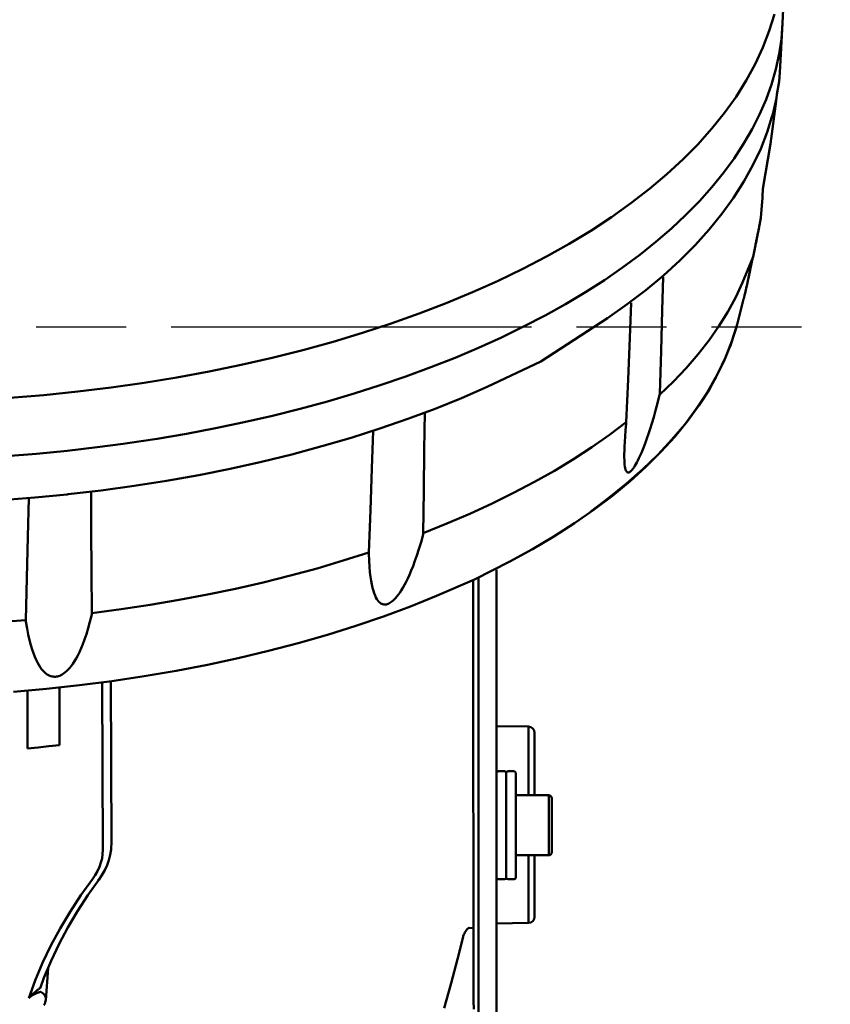
# Model space of a CAD drawing. Units: millimetres. Extents: x 860 to 2554, y 337 to 1588.
# Drawn here: x 1144 to 1279, y 1080 to 1244 of the extents above; entities that cross this region are included whole.
import ezdxf

# ---------------------------------------------------------------- set-up
doc = ezdxf.new("R2010")
doc.units = ezdxf.units.MM
doc.header["$LTSCALE"] = 5
doc.linetypes.add('AM_ISO09W050', pattern=[22.5, 12, -1.5, 3, -1.5, 3, -1.5])
for name, color, linetype, lineweight in [('AM_0 ( Kontur 0.5 )', 7, 'CONTINUOUS', 50), ('AM_11 ( Phanton)', 3, 'AM_ISO09W050', 25), ('AM_5 ( Bemassung)', 3, 'CONTINUOUS', 25)]:
    doc.layers.add(name, color=color, linetype=linetype, lineweight=lineweight)
doc.styles.get("Standard").update_dxf_attribs({"font": 'ARIALUNI.TTF'})
doc.dimstyles.new('BENUTZERDEFINIERTE NORM$0', dxfattribs={"dimtxt": 3.5, "dimasz": 2.5, "dimexe": 1, "dimexo": 0, "dimgap": 1.5, "dimtad": 1, "dimdsep": 46, "dimtxsty": 'Standard', "dimcen": 0, "dimclrd": 256, "dimclre": 256, "dimclrt": 6, "dimadec": 0, "dimazin": 2, "dimtp": 0.1, "dimtm": 0.1, "dimtfac": 0.71, "dimtmove": 0, "dimatfit": 3, "dimfxl": 1, "dimlwd": -1, "dimlwe": -1, "dimarcsym": 0})

# ---------------------------------------------------------------- blocks, each defined once
blk = doc.blocks.new('*D13')
at = {"layer": 'AM_5 ( Bemassung)', "transparency": 16777216}
for p, q in [((1566.85, 1192.82), (1618.64, 1192.82)), ((1608.64, 1167.82), (1608.64, 917.82)), ((1222.17, 892.82), (1618.64, 892.82))]:
    blk.add_line(p, q, dxfattribs=at)
for points in [[(1604.47, 1167.82), (1612.8, 1167.82), (1608.64, 1192.82)], [(1604.47, 917.82), (1612.8, 917.82), (1608.64, 892.82)]]:
    blk.add_solid(points, dxfattribs=at)
at = {"layer": 'AM_5 ( Bemassung)', "color": 6, "transparency": 16777216, "insert": (1575.75, 1042.82), "char_height": 35, "attachment_point": 5, "rotation": 90}
blk.add_mtext('200-300', dxfattribs=at)

msp = doc.modelspace()

# ---------------------------------------------------------------- linework, layer by layer
at = {"layer": 'AM_0 ( Kontur 0.5 )'}
for p, q in [((1271.57, 1252.612), (1271.204, 1243.486)), ((1269.836, 1244.947), (1268.987, 1242.155)), ((1271.202, 1243.486), (1270.745, 1235.233)), ((1271.204, 1243.486), (1271.005, 1240.869)), ((1271.208, 1243.608), (1271.202, 1243.486)), ((1268.987, 1242.155), (1267.923, 1239.382)), ((1267.923, 1239.382), (1266.645, 1236.63)), ((1271.005, 1240.869), (1270.632, 1238.328)), ((1270.632, 1238.328), (1270.081, 1235.793)), ((1266.645, 1236.63), (1265.156, 1233.904)), ((1270.081, 1235.793), (1269.354, 1233.27)), ((1270.607, 1233.765), (1270.745, 1235.233)), ((1270.745, 1235.233), (1270.745, 1235.233)), ((1265.156, 1233.904), (1263.457, 1231.208)), ((1269.354, 1233.27), (1268.452, 1230.76)), ((1270.27, 1231.568), (1270.511, 1233.142)), ((1270.511, 1233.142), (1270.607, 1233.765)), ((1263.457, 1231.208), (1261.551, 1228.546)), ((1270.174, 1230.944), (1270.27, 1231.568)), ((1268.452, 1230.76), (1267.376, 1228.267)), ((1269.205, 1223.381), (1270.147, 1230.488)), ((1269.613, 1228.524), (1270.061, 1230.455)), ((1270.061, 1230.455), (1270.174, 1230.944)), ((1261.551, 1228.546), (1259.44, 1225.921)), ((1267.376, 1228.267), (1266.126, 1225.794)), ((1269.437, 1227.856), (1269.523, 1228.132)), ((1269.523, 1228.132), (1269.613, 1228.524)), ((1268.653, 1225.335), (1269.437, 1227.856)), ((1259.44, 1225.921), (1258.193, 1224.527)), ((1266.126, 1225.794), (1264.704, 1223.343)), ((1267.568, 1222.557), (1268.653, 1225.335)), ((1257.128, 1223.337), (1254.619, 1220.798)), ((1258.193, 1224.527), (1257.128, 1223.337)), ((1264.704, 1223.343), (1263.112, 1220.918)), ((1267.921, 1215.877), (1269.205, 1223.381)), ((1266.268, 1219.8), (1267.568, 1222.557)), ((1254.619, 1220.798), (1251.914, 1218.308)), ((1263.112, 1220.918), (1261.352, 1218.52)), ((1264.754, 1217.07), (1266.268, 1219.8)), ((1251.914, 1218.308), (1249.019, 1215.871)), ((1261.352, 1218.52), (1259.426, 1216.154)), ((1263.03, 1214.37), (1264.754, 1217.07)), ((1249.019, 1215.871), (1245.938, 1213.489)), ((1259.426, 1216.154), (1257.337, 1213.821)), ((1267.921, 1215.877), (1267.787, 1213.36)), ((1245.938, 1213.489), (1242.675, 1211.166)), ((1257.337, 1213.821), (1255.085, 1211.526)), ((1261.098, 1211.705), (1263.03, 1214.37)), ((1267.837, 1214.295), (1267.77, 1213.104)), ((1255.085, 1211.526), (1252.675, 1209.269)), ((1258.96, 1209.078), (1261.098, 1211.705)), ((1267.77, 1213.104), (1267.589, 1211.044)), ((1242.675, 1211.166), (1239.235, 1208.906)), ((1267.356, 1209.844), (1267.589, 1211.044)), ((1239.235, 1208.906), (1235.623, 1206.711)), ((1252.675, 1209.269), (1250.109, 1207.054)), ((1256.62, 1206.492), (1258.96, 1209.078)), ((1266.968, 1207.898), (1267.229, 1209.203)), ((1267.011, 1208.108), (1267.049, 1208.295)), ((1267.049, 1208.295), (1267.087, 1208.483)), ((1267.087, 1208.483), (1267.125, 1208.672)), ((1267.125, 1208.672), (1267.163, 1208.863)), ((1267.163, 1208.863), (1267.201, 1209.056)), ((1267.201, 1209.056), (1267.239, 1209.25)), ((1267.239, 1209.25), (1267.278, 1209.446)), ((1267.278, 1209.446), (1267.317, 1209.644)), ((1267.317, 1209.644), (1267.356, 1209.844)), ((1235.623, 1206.711), (1231.844, 1204.586)), ((1250.109, 1207.054), (1247.39, 1204.884)), ((1266.679, 1206.493), (1266.716, 1206.667)), ((1266.716, 1206.667), (1266.752, 1206.843)), ((1266.724, 1206.71), (1266.968, 1207.898)), ((1266.752, 1206.843), (1266.789, 1207.02)), ((1266.789, 1207.02), (1266.826, 1207.198)), ((1266.826, 1207.198), (1266.863, 1207.377)), ((1266.863, 1207.377), (1266.9, 1207.558)), ((1266.9, 1207.558), (1266.937, 1207.74)), ((1266.937, 1207.74), (1266.974, 1207.923)), ((1266.974, 1207.923), (1267.011, 1208.108)), ((1254.08, 1203.953), (1256.62, 1206.492)), ((1266.278, 1204.574), (1266.679, 1206.493)), ((1231.844, 1204.586), (1227.903, 1202.532)), ((1247.39, 1204.884), (1244.522, 1202.761)), ((1251.346, 1201.463), (1254.08, 1203.953)), ((1266.278, 1204.574), (1264.551, 1200.255)), ((1265.576, 1201.324), (1266.242, 1204.483)), ((1227.903, 1202.532), (1223.806, 1200.554)), ((1244.522, 1202.761), (1241.507, 1200.687)), ((1265.73, 1202.069), (1265.563, 1201.267)), ((1265.641, 1201.633), (1265.674, 1201.791)), ((1265.674, 1201.791), (1265.708, 1201.952)), ((1265.708, 1201.952), (1265.741, 1202.115)), ((1265.741, 1202.115), (1265.775, 1202.281)), ((1265.775, 1202.281), (1265.81, 1202.449)), ((1223.806, 1200.554), (1221.304, 1199.434)), ((1241.507, 1200.687), (1238.349, 1198.665)), ((1248.42, 1199.026), (1251.346, 1201.463)), ((1251.146, 1195.699), (1251.303, 1201.177)), ((1264.551, 1200.255), (1263.401, 1197.825)), ((1265.275, 1199.927), (1265.303, 1200.055)), ((1265.413, 1200.562), (1265.278, 1199.946)), ((1265.303, 1200.055), (1265.332, 1200.186)), ((1265.332, 1200.186), (1265.361, 1200.319)), ((1265.361, 1200.319), (1265.39, 1200.455)), ((1265.39, 1200.455), (1265.421, 1200.594)), ((1265.563, 1201.267), (1265.413, 1200.562)), ((1265.421, 1200.594), (1265.451, 1200.735)), ((1265.451, 1200.735), (1265.482, 1200.878)), ((1265.482, 1200.878), (1265.513, 1201.024)), ((1265.513, 1201.024), (1265.544, 1201.173)), ((1265.544, 1201.173), (1265.576, 1201.324)), ((1265.609, 1201.477), (1265.641, 1201.633)), ((1219.559, 1198.653), (1215.169, 1196.834)), ((1221.304, 1199.434), (1219.559, 1198.653)), ((1238.349, 1198.665), (1235.052, 1196.698)), ((1245.307, 1196.645), (1248.42, 1199.026)), ((1264.957, 1198.531), (1264.873, 1198.174)), ((1264.911, 1198.332), (1264.932, 1198.42)), ((1264.932, 1198.42), (1264.953, 1198.511)), ((1264.953, 1198.511), (1264.975, 1198.604)), ((1265.052, 1198.94), (1264.957, 1198.531)), ((1264.975, 1198.604), (1264.997, 1198.7)), ((1264.997, 1198.7), (1265.02, 1198.798)), ((1265.02, 1198.798), (1265.043, 1198.899)), ((1265.043, 1198.899), (1265.067, 1199.002)), ((1265.158, 1199.408), (1265.052, 1198.94)), ((1265.067, 1199.002), (1265.091, 1199.108)), ((1265.091, 1199.108), (1265.115, 1199.217)), ((1265.115, 1199.217), (1265.141, 1199.328)), ((1265.141, 1199.328), (1265.166, 1199.442)), ((1265.278, 1199.946), (1265.158, 1199.408)), ((1265.166, 1199.442), (1265.193, 1199.559)), ((1265.193, 1199.559), (1265.22, 1199.679)), ((1265.22, 1199.679), (1265.247, 1199.802)), ((1265.247, 1199.802), (1265.275, 1199.927)), ((1215.169, 1196.834), (1210.641, 1195.097)), ((1245.984, 1196.87), (1245.739, 1191.094)), ((1263.401, 1197.825), (1262.082, 1195.415)), ((1264.656, 1197.284), (1264.432, 1196.394)), ((1264.713, 1197.512), (1264.656, 1197.284)), ((1264.721, 1197.544), (1264.713, 1197.512)), ((1264.721, 1197.545), (1264.734, 1197.599)), ((1264.734, 1197.596), (1264.721, 1197.544)), ((1264.798, 1197.861), (1264.734, 1197.596)), ((1264.734, 1197.599), (1264.749, 1197.659)), ((1264.749, 1197.659), (1264.765, 1197.722)), ((1264.765, 1197.722), (1264.781, 1197.788)), ((1264.781, 1197.788), (1264.797, 1197.857)), ((1264.797, 1197.857), (1264.815, 1197.929)), ((1264.873, 1198.174), (1264.798, 1197.861)), ((1264.815, 1197.929), (1264.833, 1198.004)), ((1264.833, 1198.004), (1264.851, 1198.082)), ((1264.851, 1198.082), (1264.871, 1198.162)), ((1264.871, 1198.162), (1264.89, 1198.246)), ((1264.89, 1198.246), (1264.911, 1198.332)), ((1235.052, 1196.698), (1231.62, 1194.787)), ((1242.012, 1194.325), (1245.307, 1196.645)), ((1250.948, 1188.821), (1251.146, 1195.699)), ((1262.082, 1195.415), (1260.596, 1193.029)), ((1264.432, 1196.394), (1263.614, 1193.266)), ((1210.641, 1195.097), (1205.982, 1193.446)), ((1231.62, 1194.787), (1228.057, 1192.935)), ((1230.931, 1187.123), (1242.012, 1194.325)), ((1201.199, 1191.883), (1196.298, 1190.411)), ((1205.982, 1193.446), (1201.199, 1191.883)), ((1228.057, 1192.935), (1224.366, 1191.144)), ((1260.596, 1193.029), (1258.944, 1190.669)), ((1263.614, 1193.266), (1262.768, 1190.529)), ((1263.076, 1191.526), (1263.399, 1192.501)), ((1263.399, 1192.501), (1263.614, 1193.266)), ((1263.614, 1193.266), (1263.614, 1193.266)), ((1196.298, 1190.411), (1191.287, 1189.031)), ((1224.366, 1191.144), (1220.553, 1189.417)), ((1245.739, 1191.094), (1245.446, 1184.135)), ((1258.944, 1190.669), (1257.129, 1188.339)), ((1262.768, 1190.529), (1261.707, 1187.809)), ((1262.617, 1190.143), (1263.076, 1191.526)), ((1191.287, 1189.031), (1186.174, 1187.745)), ((1220.553, 1189.417), (1216.622, 1187.754)), ((1250.744, 1181.775), (1250.948, 1188.821)), ((1261.507, 1187.386), (1262.139, 1188.918)), ((1262.139, 1188.918), (1262.503, 1189.799)), ((1262.503, 1189.799), (1262.617, 1190.143)), ((1186.174, 1187.745), (1180.964, 1186.556)), ((1216.622, 1187.754), (1212.577, 1186.159)), ((1230.931, 1187.123), (1221.962, 1182.901)), ((1257.129, 1188.339), (1255.151, 1186.041)), ((1261.707, 1187.809), (1260.433, 1185.11)), ((1261.049, 1186.415), (1261.396, 1187.117)), ((1261.396, 1187.117), (1261.507, 1187.386)), ((1175.667, 1185.465), (1170.288, 1184.474)), ((1180.964, 1186.556), (1175.667, 1185.465)), ((1212.577, 1186.159), (1208.423, 1184.633)), ((1255.151, 1186.041), (1253.014, 1183.777)), ((1260.162, 1184.622), (1261.049, 1186.415)), ((1170.288, 1184.474), (1164.838, 1183.583)), ((1208.423, 1184.633), (1204.165, 1183.177)), ((1245.446, 1184.135), (1245.146, 1177.01)), ((1253.014, 1183.777), (1250.721, 1181.551)), ((1258.579, 1181.86), (1259.826, 1184.017)), ((1260.433, 1185.11), (1258.948, 1182.436)), ((1259.826, 1184.017), (1260.08, 1184.457)), ((1260.08, 1184.457), (1260.162, 1184.622)), ((1153.749, 1182.111), (1148.128, 1181.531)), ((1159.322, 1182.795), (1153.749, 1182.111)), ((1164.838, 1183.583), (1159.322, 1182.795)), ((1204.165, 1183.177), (1199.808, 1181.795)), ((1221.962, 1182.901), (1217.699, 1181.041)), ((1258.948, 1182.436), (1257.253, 1179.792)), ((1148.128, 1181.531), (1142.465, 1181.056)), ((1195.358, 1180.486), (1190.818, 1179.253)), ((1199.808, 1181.795), (1195.358, 1180.486)), ((1217.699, 1181.041), (1213.297, 1179.262)), ((1250.378, 1180.193), (1250.721, 1181.551)), ((1250.732, 1181.624), (1250.721, 1181.551)), ((1250.74, 1181.699), (1250.732, 1181.624)), ((1250.744, 1181.775), (1250.74, 1181.699)), ((1256.83, 1179.221), (1258.491, 1181.723)), ((1258.491, 1181.723), (1258.558, 1181.824)), ((1258.558, 1181.824), (1258.579, 1181.86)), ((1190.818, 1179.253), (1186.196, 1178.097)), ((1213.297, 1179.262), (1208.765, 1177.567)), ((1249.73, 1177.842), (1250.047, 1178.959)), ((1250.047, 1178.959), (1250.378, 1180.193)), ((1254.901, 1176.653), (1256.83, 1179.221)), ((1257.253, 1179.792), (1255.352, 1177.182)), ((1186.196, 1178.097), (1181.495, 1177.019)), ((1208.765, 1177.567), (1204.107, 1175.958)), ((1211.506, 1172.416), (1211.585, 1178.622)), ((1249.427, 1176.828), (1249.73, 1177.842)), ((1255.352, 1177.182), (1253.246, 1174.61)), ((1176.723, 1176.022), (1171.883, 1175.105)), ((1181.495, 1177.019), (1176.723, 1176.022)), ((1204.107, 1175.958), (1199.331, 1174.437)), ((1202.982, 1175.6), (1202.757, 1169.29)), ((1245.146, 1177.01), (1242.368, 1174.921)), ((1245.031, 1175.653), (1244.958, 1174.651)), ((1245.123, 1176.787), (1245.031, 1175.653)), ((1245.123, 1176.787), (1245.134, 1176.86)), ((1245.134, 1176.86), (1245.142, 1176.934)), ((1245.142, 1176.934), (1245.146, 1177.01)), ((1248.859, 1175.064), (1249.136, 1175.903)), ((1249.136, 1175.903), (1249.427, 1176.828)), ((1252.772, 1174.124), (1254.901, 1176.653)), ((1166.982, 1174.27), (1162.026, 1173.519)), ((1171.883, 1175.105), (1166.982, 1174.27)), ((1199.331, 1174.437), (1194.442, 1173.007)), ((1242.368, 1174.921), (1239.446, 1172.879)), ((1244.958, 1174.651), (1244.902, 1173.763)), ((1248.353, 1173.633), (1248.598, 1174.311)), ((1248.598, 1174.311), (1248.859, 1175.064)), ((1250.446, 1171.636), (1252.772, 1174.124)), ((1253.246, 1174.61), (1250.939, 1172.08)), ((1151.972, 1172.268), (1146.885, 1171.77)), ((1157.021, 1172.851), (1151.972, 1172.268)), ((1161.35, 1173.428), (1157.021, 1172.851)), ((1162.026, 1173.519), (1161.35, 1173.428)), ((1194.442, 1173.007), (1189.449, 1171.668)), ((1211.416, 1165.569), (1211.506, 1172.416)), ((1239.446, 1172.879), (1236.384, 1170.888)), ((1244.837, 1172.293), (1244.825, 1171.691)), ((1244.862, 1172.981), (1244.837, 1172.293)), ((1244.902, 1173.763), (1244.862, 1172.981)), ((1247.677, 1171.93), (1247.895, 1172.453)), ((1247.895, 1172.453), (1248.119, 1173.018)), ((1248.119, 1173.018), (1248.353, 1173.633)), ((1146.885, 1171.77), (1141.766, 1171.358)), ((1189.449, 1171.668), (1184.358, 1170.423)), ((1236.384, 1170.888), (1233.184, 1168.95)), ((1244.825, 1171.691), (1244.825, 1171.166)), ((1244.825, 1171.166), (1244.837, 1170.708)), ((1244.837, 1170.708), (1244.858, 1170.307)), ((1246.918, 1170.323), (1247.089, 1170.654)), ((1247.089, 1170.654), (1247.272, 1171.03)), ((1247.272, 1171.03), (1247.468, 1171.455)), ((1247.468, 1171.455), (1247.677, 1171.93)), ((1247.928, 1169.194), (1250.446, 1171.636)), ((1250.939, 1172.08), (1248.436, 1169.597)), ((1179.176, 1169.274), (1173.911, 1168.222)), ((1184.358, 1170.423), (1179.176, 1169.274)), ((1202.757, 1169.29), (1202.513, 1162.387)), ((1233.184, 1168.95), (1229.85, 1167.067)), ((1244.858, 1170.307), (1244.89, 1169.955)), ((1244.89, 1169.955), (1244.931, 1169.647)), ((1244.931, 1169.647), (1244.982, 1169.385)), ((1244.982, 1169.385), (1245.04, 1169.17)), ((1245.04, 1169.17), (1245.105, 1168.999)), ((1245.105, 1168.999), (1245.176, 1168.868)), ((1245.221, 1166.802), (1247.928, 1169.194)), ((1248.436, 1169.597), (1245.739, 1167.164)), ((1245.926, 1168.878), (1246.017, 1168.966)), ((1246.017, 1168.966), (1246.114, 1169.073)), ((1246.114, 1169.073), (1246.22, 1169.203)), ((1246.22, 1169.203), (1246.337, 1169.36)), ((1246.337, 1169.36), (1246.466, 1169.549)), ((1246.466, 1169.549), (1246.606, 1169.772)), ((1246.606, 1169.772), (1246.758, 1170.03)), ((1246.758, 1170.03), (1246.918, 1170.323)), ((1168.57, 1167.269), (1163.16, 1166.415)), ((1173.911, 1168.222), (1168.57, 1167.269)), ((1245.176, 1168.868), (1245.251, 1168.771)), ((1245.251, 1168.771), (1245.332, 1168.706)), ((1245.332, 1168.706), (1245.415, 1168.67)), ((1245.415, 1168.67), (1245.501, 1168.66)), ((1245.501, 1168.66), (1245.586, 1168.671)), ((1245.586, 1168.671), (1245.671, 1168.701)), ((1245.671, 1168.701), (1245.755, 1168.746)), ((1245.755, 1168.746), (1245.839, 1168.805)), ((1245.839, 1168.805), (1245.926, 1168.878)), ((1157.689, 1165.663), (1152.165, 1165.012)), ((1163.16, 1166.415), (1157.689, 1165.663)), ((1229.85, 1167.067), (1226.387, 1165.241)), ((1242.329, 1164.462), (1245.221, 1166.802)), ((1245.739, 1167.164), (1242.853, 1164.785)), ((1146.596, 1164.465), (1141.065, 1164.027)), ((1145.587, 1164.385), (1145.442, 1157.961)), ((1152.008, 1164.997), (1146.596, 1164.465)), ((1152.165, 1165.012), (1152.008, 1164.997)), ((1156.019, 1159.069), (1155.985, 1165.462)), ((1211.323, 1158.553), (1211.416, 1165.569)), ((1226.387, 1165.241), (1222.799, 1163.475)), ((1239.257, 1162.179), (1242.329, 1164.462)), ((1242.853, 1164.785), (1239.782, 1162.463)), ((1202.513, 1162.387), (1202.264, 1155.319)), ((1222.799, 1163.475), (1219.089, 1161.77)), ((1239.782, 1162.463), (1236.532, 1160.203)), ((1219.089, 1161.77), (1215.262, 1160.129)), ((1156.054, 1152.227), (1156.019, 1159.069)), ((1215.262, 1160.129), (1211.323, 1158.553)), ((1236.532, 1160.203), (1233.107, 1158.007)), ((1145.442, 1157.961), (1145.289, 1151.099)), ((1210.959, 1157.058), (1211.307, 1158.333)), ((1211.314, 1158.405), (1211.307, 1158.333)), ((1211.32, 1158.478), (1211.314, 1158.405)), ((1211.323, 1158.553), (1211.32, 1158.478)), ((1233.107, 1158.007), (1229.512, 1155.878)), ((1210.279, 1154.85), (1210.616, 1155.899)), ((1210.616, 1155.899), (1210.959, 1157.058)), ((1229.512, 1155.878), (1225.753, 1153.821)), ((1202.264, 1155.319), (1197.997, 1153.966)), ((1202.249, 1155.1), (1202.257, 1155.171)), ((1202.249, 1155.1), (1202.303, 1153.967)), ((1202.257, 1155.171), (1202.262, 1155.244)), ((1202.262, 1155.244), (1202.264, 1155.319)), ((1209.953, 1153.91), (1210.279, 1154.85)), ((1193.638, 1152.685), (1189.192, 1151.478)), ((1197.997, 1153.966), (1193.638, 1152.685)), ((1202.303, 1153.967), (1202.373, 1152.962)), ((1202.373, 1152.962), (1202.456, 1152.07)), ((1209.332, 1152.305), (1209.637, 1153.065)), ((1209.637, 1153.065), (1209.953, 1153.91)), ((1225.753, 1153.821), (1219.877, 1150.844)), ((1145.289, 1151.099), (1145.135, 1144.074)), ((1156.087, 1145.218), (1156.054, 1152.227)), ((1189.192, 1151.478), (1184.664, 1150.347)), ((1202.456, 1152.07), (1202.551, 1151.28)), ((1202.551, 1151.28), (1202.656, 1150.583)), ((1208.475, 1150.437), (1208.753, 1151)), ((1208.753, 1151), (1209.038, 1151.62)), ((1209.038, 1151.62), (1209.332, 1152.305)), ((1220.553, 1025.819), (1220.553, 1151.138)), ((1220.691, 1151.3), (1220.69, 1151.287)), ((1223.553, 1025.819), (1223.553, 1152.438)), ((1180.06, 1149.293), (1175.385, 1148.317)), ((1184.664, 1150.347), (1180.06, 1149.293)), ((1202.656, 1150.583), (1202.77, 1149.97)), ((1202.77, 1149.97), (1202.891, 1149.432)), ((1202.891, 1149.432), (1203.019, 1148.959)), ((1207.665, 1149.009), (1207.931, 1149.442)), ((1207.931, 1149.442), (1208.202, 1149.92)), ((1208.202, 1149.92), (1208.475, 1150.437)), ((1219.877, 1150.844), (1213.551, 1148.102)), ((1219.641, 1150.742), (1219.658, 1129.48)), ((1175.385, 1148.317), (1170.645, 1147.421)), ((1203.019, 1148.959), (1203.154, 1148.542)), ((1203.154, 1148.542), (1203.296, 1148.172)), ((1203.296, 1148.172), (1203.447, 1147.845)), ((1203.447, 1147.845), (1203.605, 1147.562)), ((1206.498, 1147.509), (1206.712, 1147.734)), ((1206.712, 1147.734), (1206.934, 1147.991)), ((1206.934, 1147.991), (1207.166, 1148.286)), ((1207.166, 1148.286), (1207.409, 1148.623)), ((1207.409, 1148.623), (1207.665, 1149.009)), ((1213.551, 1148.102), (1209.195, 1146.356)), ((1165.844, 1146.605), (1160.99, 1145.87)), ((1170.645, 1147.421), (1165.844, 1146.605)), ((1203.605, 1147.562), (1203.766, 1147.325)), ((1203.766, 1147.325), (1203.928, 1147.132)), ((1203.928, 1147.132), (1204.091, 1146.977)), ((1204.091, 1146.977), (1204.255, 1146.857)), ((1204.255, 1146.857), (1204.42, 1146.767)), ((1204.42, 1146.767), (1204.583, 1146.707)), ((1204.583, 1146.707), (1204.743, 1146.672)), ((1209.195, 1146.356), (1204.706, 1144.695)), ((1204.743, 1146.672), (1204.897, 1146.661)), ((1204.897, 1146.661), (1205.045, 1146.667)), ((1205.045, 1146.667), (1205.188, 1146.69)), ((1205.188, 1146.69), (1205.328, 1146.727)), ((1205.328, 1146.727), (1205.469, 1146.777)), ((1205.469, 1146.777), (1205.614, 1146.842)), ((1205.614, 1146.842), (1205.767, 1146.925)), ((1205.767, 1146.925), (1205.93, 1147.029)), ((1205.93, 1147.029), (1206.106, 1147.159)), ((1206.106, 1147.159), (1206.296, 1147.318)), ((1206.296, 1147.318), (1206.498, 1147.509)), ((1155.786, 1143.789), (1156.081, 1145)), ((1156.084, 1145.07), (1156.081, 1145)), ((1156.086, 1145.143), (1156.084, 1145.07)), ((1156.087, 1145.218), (1156.086, 1145.143)), ((1160.99, 1145.87), (1156.087, 1145.218)), ((1204.706, 1144.695), (1200.09, 1143.122)), ((1145.135, 1144.074), (1142.063, 1143.829)), ((1145.13, 1143.856), (1145.132, 1143.927)), ((1145.13, 1143.856), (1145.321, 1142.698)), ((1145.132, 1143.927), (1145.134, 1143.999)), ((1145.134, 1143.999), (1145.135, 1144.074)), ((1145.321, 1142.698), (1145.521, 1141.664)), ((1155.194, 1141.733), (1155.49, 1142.707)), ((1155.49, 1142.707), (1155.786, 1143.789)), ((1200.09, 1143.122), (1195.354, 1141.637)), ((1145.521, 1141.664), (1145.729, 1140.741)), ((1154.899, 1140.858), (1155.194, 1141.733)), ((1195.354, 1141.637), (1190.506, 1140.244)), ((1145.729, 1140.741), (1145.943, 1139.919)), ((1145.943, 1139.919), (1146.16, 1139.188)), ((1154.319, 1139.371), (1154.606, 1140.073)), ((1154.606, 1140.073), (1154.899, 1140.858)), ((1190.506, 1140.244), (1185.552, 1138.945)), ((1146.16, 1139.188), (1146.38, 1138.54)), ((1146.38, 1138.54), (1146.601, 1137.966)), ((1146.601, 1137.966), (1146.823, 1137.457)), ((1153.485, 1137.677), (1153.759, 1138.184)), ((1153.759, 1138.184), (1154.036, 1138.745)), ((1154.036, 1138.745), (1154.319, 1139.371)), ((1180.501, 1137.741), (1175.358, 1136.635)), ((1185.552, 1138.945), (1180.501, 1137.741)), ((1146.823, 1137.457), (1147.047, 1137.002)), ((1147.047, 1137.002), (1147.276, 1136.594)), ((1147.276, 1136.594), (1147.51, 1136.226)), ((1147.51, 1136.226), (1147.747, 1135.902)), ((1152.389, 1136.087), (1152.658, 1136.418)), ((1152.658, 1136.418), (1152.934, 1136.796)), ((1152.934, 1136.796), (1153.21, 1137.217)), ((1153.21, 1137.217), (1153.485, 1137.677)), ((1175.358, 1136.635), (1170.133, 1135.627)), ((1147.747, 1135.902), (1147.983, 1135.624)), ((1147.983, 1135.624), (1148.214, 1135.39)), ((1148.214, 1135.39), (1148.44, 1135.195)), ((1148.44, 1135.195), (1148.663, 1135.034)), ((1148.663, 1135.034), (1148.884, 1134.904)), ((1148.884, 1134.904), (1149.098, 1134.805)), ((1149.098, 1134.805), (1149.304, 1134.732)), ((1149.304, 1134.732), (1149.5, 1134.684)), ((1149.5, 1134.684), (1149.685, 1134.656)), ((1149.685, 1134.656), (1149.862, 1134.645)), ((1149.862, 1134.645), (1150.034, 1134.65)), ((1150.034, 1134.65), (1150.204, 1134.667)), ((1150.204, 1134.667), (1150.378, 1134.7)), ((1150.378, 1134.7), (1150.558, 1134.748)), ((1150.558, 1134.748), (1150.749, 1134.816)), ((1150.749, 1134.816), (1150.953, 1134.906)), ((1150.953, 1134.906), (1151.17, 1135.023)), ((1151.17, 1135.023), (1151.398, 1135.169)), ((1151.398, 1135.169), (1151.636, 1135.347)), ((1151.636, 1135.347), (1151.879, 1135.557)), ((1151.879, 1135.557), (1152.13, 1135.802)), ((1152.13, 1135.802), (1152.389, 1136.087)), ((1164.833, 1134.72), (1159.465, 1133.914)), ((1170.133, 1135.627), (1164.833, 1134.72)), ((1154.039, 1133.211), (1148.562, 1132.612)), ((1150.743, 1132.851), (1150.741, 1130.769)), ((1159.465, 1133.914), (1154.039, 1133.211)), ((1157.845, 1133.671), (1157.946, 1105.818)), ((1159.287, 1133.887), (1159.375, 1106.864)), ((1148.562, 1132.612), (1143.041, 1132.118)), ((1145.378, 1130.213), (1145.376, 1132.327)), ((1145.382, 1126.439), (1145.378, 1130.213)), ((1150.741, 1130.769), (1150.738, 1127.007)), ((1219.658, 1129.48), (1219.661, 1126.651)), ((1145.386, 1122.679), (1145.382, 1126.439)), ((1150.738, 1127.007), (1150.734, 1123.258)), ((1219.661, 1126.651), (1219.663, 1123.869)), ((1223.553, 1126.42), (1228.878, 1126.327)), ((1228.878, 1126.313), (1228.878, 1126.327)), ((1228.878, 1126.208), (1228.878, 1126.313)), ((1228.878, 1126.003), (1228.878, 1126.208)), ((1228.878, 1125.7), (1228.878, 1126.003)), ((1228.878, 1125.299), (1228.878, 1125.7)), ((1228.878, 1124.805), (1228.878, 1125.299)), ((1228.878, 1124.219), (1228.878, 1124.805)), ((1229.861, 1125.215), (1229.861, 1125.327)), ((1229.861, 1125.314), (1229.861, 1125.308)), ((1229.861, 1125.233), (1229.861, 1125.314)), ((1229.861, 1124.135), (1229.861, 1125.233)), ((1229.861, 1124.142), (1229.861, 1125.215)), ((1148.957, 1123.053), (1147.174, 1122.86)), ((1150.734, 1123.258), (1148.957, 1123.053)), ((1219.663, 1123.869), (1219.666, 1121.135)), ((1228.878, 1123.545), (1228.878, 1124.219)), ((1228.878, 1122.787), (1228.878, 1123.545)), ((1229.861, 1124.135), (1229.861, 1124.142)), ((1229.861, 1123.348), (1229.861, 1124.135)), ((1229.861, 1123.348), (1229.861, 1124.135)), ((1229.861, 1122.315), (1229.861, 1123.348)), ((1229.861, 1122.315), (1229.861, 1123.348)), ((1147.174, 1122.86), (1145.386, 1122.679)), ((1228.878, 1121.951), (1228.878, 1122.787)), ((1228.878, 1121.04), (1228.878, 1121.951)), ((1229.861, 1114.919), (1229.861, 1122.315)), ((1229.861, 1114.919), (1229.861, 1122.315)), ((1219.666, 1121.135), (1219.669, 1118.451)), ((1228.878, 1120.062), (1228.878, 1121.04)), ((1228.878, 1119.022), (1228.878, 1120.062)), ((1219.669, 1118.451), (1219.672, 1115.818)), ((1223.853, 1118.919), (1223.853, 1118.873)), ((1224.853, 1118.919), (1223.853, 1118.919)), ((1224.853, 1118.873), (1224.853, 1118.919)), ((1225.153, 1118.575), (1225.153, 1118.618)), ((1225.153, 1118.618), (1225.153, 1118.575)), ((1225.153, 1118.6), (1225.153, 1118.575)), ((1225.153, 1118.6), (1225.153, 1118.575)), ((1225.153, 1118.575), (1225.153, 1114.193)), ((1225.153, 1118.561), (1225.153, 1118.575)), ((1225.153, 1118.575), (1225.153, 1114.193)), ((1225.153, 1118.575), (1225.153, 1118.561)), ((1225.153, 1118.314), (1225.153, 1118.561)), ((1225.153, 1118.561), (1225.153, 1114.193)), ((1225.153, 1117.823), (1225.153, 1118.314)), ((1225.453, 1118.919), (1225.453, 1118.873)), ((1226.453, 1118.919), (1225.453, 1118.919)), ((1226.453, 1118.873), (1226.453, 1118.919)), ((1226.753, 1118.561), (1226.753, 1118.618)), ((1226.753, 1118.6), (1226.753, 1118.575)), ((1226.753, 1118.575), (1226.753, 1114.919)), ((1226.753, 1114.919), (1226.753, 1118.561)), ((1228.878, 1117.925), (1228.878, 1119.022)), ((1225.153, 1117.117), (1225.153, 1117.823)), ((1225.153, 1116.214), (1225.153, 1117.117)), ((1228.878, 1116.78), (1228.878, 1117.925)), ((1228.878, 1115.593), (1228.878, 1116.78)), ((1219.672, 1115.818), (1219.674, 1113.236)), ((1225.153, 1115.14), (1225.153, 1116.214)), ((1225.153, 1114.193), (1225.153, 1115.14)), ((1226.753, 1114.919), (1226.753, 1114.193)), ((1226.753, 1114.193), (1226.753, 1114.919)), ((1226.753, 1114.919), (1232.253, 1114.919)), ((1228.878, 1114.919), (1228.878, 1115.593)), ((1232.253, 1114.914), (1232.253, 1114.919)), ((1232.253, 1114.919), (1232.253, 1104.919)), ((1219.674, 1113.236), (1219.678, 1110.708)), ((1225.153, 1114.193), (1225.153, 1113.419)), ((1225.153, 1113.923), (1225.153, 1114.193)), ((1225.153, 1114.193), (1225.153, 1113.419)), ((1225.153, 1114.193), (1225.153, 1113.419)), ((1225.153, 1113.419), (1225.153, 1113.923)), ((1225.153, 1113.419), (1225.153, 1113.409)), ((1225.153, 1113.409), (1225.153, 1113.419)), ((1225.153, 1113.419), (1225.153, 1113.409)), ((1225.153, 1113.419), (1225.153, 1113.409)), ((1225.153, 1113.409), (1225.153, 1111.638)), ((1225.153, 1112.598), (1225.153, 1113.409)), ((1225.153, 1113.409), (1225.153, 1111.638)), ((1225.153, 1113.409), (1225.153, 1111.638)), ((1226.753, 1114.193), (1226.753, 1113.419)), ((1226.753, 1113.419), (1226.753, 1114.193)), ((1226.753, 1113.419), (1226.753, 1113.409)), ((1226.753, 1113.409), (1226.753, 1113.419)), ((1226.753, 1113.409), (1226.753, 1112.919)), ((1226.753, 1112.919), (1226.753, 1113.409)), ((1232.753, 1114.329), (1232.753, 1114.419)), ((1232.753, 1114.375), (1232.753, 1114.415)), ((1232.753, 1105.419), (1232.753, 1114.375)), ((1232.753, 1112.433), (1232.753, 1114.329)), ((1225.153, 1111.638), (1225.153, 1112.598)), ((1225.153, 1111.638), (1225.153, 1108.199)), ((1225.153, 1111.2), (1225.153, 1111.638)), ((1225.153, 1111.638), (1225.153, 1108.199)), ((1225.153, 1111.638), (1225.153, 1108.199)), ((1226.753, 1112.919), (1226.753, 1111.638)), ((1226.753, 1111.638), (1226.753, 1112.919)), ((1226.753, 1111.638), (1226.753, 1108.199)), ((1226.753, 1108.199), (1226.753, 1111.638)), ((1232.753, 1112.407), (1232.753, 1112.433)), ((1232.753, 1112.407), (1232.753, 1112.433)), ((1232.753, 1112.404), (1232.753, 1112.407)), ((1232.753, 1112.404), (1232.753, 1112.407)), ((1232.753, 1112.13), (1232.753, 1112.404)), ((1219.678, 1110.708), (1219.681, 1108.236)), ((1225.153, 1109.765), (1225.153, 1111.2)), ((1219.681, 1108.236), (1219.684, 1105.824)), ((1225.153, 1108.334), (1225.153, 1109.765)), ((1225.153, 1108.199), (1225.153, 1108.334)), ((1159.375, 1106.864), (1159.353, 1106.229)), ((1225.153, 1108.199), (1225.153, 1106.949)), ((1225.153, 1106.948), (1225.153, 1108.199)), ((1225.153, 1108.199), (1225.153, 1106.949)), ((1225.153, 1108.199), (1225.153, 1106.949)), ((1225.153, 1106.949), (1225.153, 1106.429)), ((1225.153, 1106.949), (1225.153, 1106.429)), ((1225.153, 1106.949), (1225.153, 1106.429)), ((1225.153, 1106.429), (1225.153, 1106.948)), ((1226.753, 1108.199), (1226.753, 1107.462)), ((1226.753, 1107.462), (1226.753, 1108.199)), ((1226.753, 1107.462), (1226.753, 1106.919)), ((1226.753, 1106.919), (1226.753, 1107.462)), ((1226.753, 1106.919), (1226.753, 1106.429)), ((1226.753, 1106.429), (1226.753, 1106.919)), ((1157.912, 1105.109), (1157.805, 1104.395)), ((1157.946, 1105.818), (1157.912, 1105.109)), ((1159.176, 1104.982), (1158.951, 1104.114)), ((1159.318, 1105.851), (1159.176, 1104.982)), ((1159.353, 1106.227), (1159.318, 1105.851)), ((1159.353, 1106.229), (1159.353, 1106.227)), ((1219.684, 1105.824), (1219.687, 1103.48)), ((1225.153, 1106.429), (1225.153, 1106.419)), ((1225.153, 1106.419), (1225.153, 1106.429)), ((1225.153, 1106.429), (1225.153, 1106.419)), ((1225.153, 1106.429), (1225.153, 1106.419)), ((1225.153, 1106.419), (1225.153, 1105.644)), ((1225.153, 1105.644), (1225.153, 1106.419)), ((1225.153, 1106.419), (1225.153, 1105.644)), ((1225.153, 1106.419), (1225.153, 1105.644)), ((1225.153, 1105.644), (1225.153, 1104.455)), ((1225.153, 1105.644), (1225.153, 1104.455)), ((1225.153, 1104.455), (1225.153, 1105.644)), ((1225.153, 1105.644), (1225.153, 1104.455)), ((1226.753, 1106.429), (1226.753, 1106.419)), ((1226.753, 1106.419), (1226.753, 1106.429)), ((1226.753, 1106.419), (1226.753, 1105.644)), ((1226.753, 1105.644), (1226.753, 1106.419)), ((1226.753, 1105.644), (1226.753, 1104.919)), ((1226.753, 1104.919), (1226.753, 1105.644)), ((1232.253, 1104.951), (1232.253, 1104.919)), ((1157.625, 1103.682), (1157.374, 1102.974)), ((1157.805, 1104.395), (1157.625, 1103.682)), ((1158.951, 1104.114), (1158.642, 1103.254)), ((1219.687, 1103.48), (1219.69, 1101.203)), ((1225.153, 1104.455), (1225.153, 1104.01)), ((1225.153, 1104.455), (1225.153, 1104.01)), ((1225.153, 1104.455), (1225.153, 1104.01)), ((1225.153, 1104.01), (1225.153, 1104.455)), ((1225.153, 1104.01), (1225.153, 1103.416)), ((1225.153, 1104.01), (1225.153, 1103.416)), ((1225.153, 1103.416), (1225.153, 1104.01)), ((1225.153, 1104.01), (1225.153, 1103.415)), ((1225.153, 1103.416), (1225.153, 1102.76)), ((1225.153, 1103.416), (1225.153, 1102.76)), ((1225.153, 1102.76), (1225.153, 1103.416)), ((1225.153, 1103.415), (1225.153, 1102.76)), ((1226.753, 1104.919), (1226.753, 1101.276)), ((1226.753, 1101.276), (1226.753, 1104.919)), ((1226.753, 1104.919), (1232.253, 1104.919)), ((1228.878, 1104.28), (1228.878, 1104.919)), ((1228.878, 1103.096), (1228.878, 1104.28)), ((1229.861, 1097.654), (1229.861, 1104.919)), ((1229.861, 1097.654), (1229.861, 1104.919)), ((1157.052, 1102.275), (1156.663, 1101.592)), ((1157.374, 1102.974), (1157.052, 1102.275)), ((1158.252, 1102.409), (1157.782, 1101.584)), ((1158.642, 1103.254), (1158.252, 1102.409)), ((1225.153, 1102.76), (1225.153, 1102.553)), ((1225.153, 1102.76), (1225.153, 1102.553)), ((1225.153, 1102.76), (1225.153, 1102.553)), ((1225.153, 1102.553), (1225.153, 1102.76)), ((1225.153, 1102.553), (1225.153, 1101.891)), ((1225.153, 1102.553), (1225.153, 1101.891)), ((1225.153, 1102.553), (1225.153, 1101.891)), ((1225.153, 1101.891), (1225.153, 1102.553)), ((1225.153, 1101.891), (1225.153, 1101.587)), ((1225.153, 1101.891), (1225.153, 1101.587)), ((1225.153, 1101.891), (1225.153, 1101.587)), ((1225.153, 1101.587), (1225.153, 1101.891)), ((1228.878, 1101.955), (1228.878, 1103.096)), ((1228.878, 1100.863), (1228.878, 1101.955)), ((1156.208, 1100.928), (1154.287, 1098.248)), ((1157.272, 1100.835), (1155.459, 1098.28)), ((1156.663, 1101.592), (1156.208, 1100.928)), ((1157.086, 1100.73), (1157.19, 1100.766)), ((1157.19, 1100.766), (1157.265, 1100.826)), ((1157.265, 1100.826), (1157.272, 1100.835)), ((1157.782, 1101.584), (1157.272, 1100.835)), ((1219.69, 1101.203), (1219.694, 1098.993)), ((1223.853, 1100.938), (1223.853, 1100.919)), ((1224.853, 1100.919), (1223.853, 1100.919)), ((1224.853, 1100.919), (1224.853, 1100.938)), ((1225.153, 1101.587), (1225.153, 1101.449)), ((1225.153, 1101.587), (1225.153, 1101.448)), ((1225.153, 1101.587), (1225.153, 1101.449)), ((1225.153, 1101.448), (1225.153, 1101.587)), ((1225.153, 1101.449), (1225.153, 1101.276)), ((1225.153, 1101.449), (1225.153, 1101.276)), ((1225.153, 1101.448), (1225.153, 1101.276)), ((1225.153, 1101.276), (1225.153, 1101.448)), ((1225.153, 1101.276), (1225.153, 1101.237)), ((1225.153, 1101.276), (1225.153, 1101.237)), ((1225.153, 1101.276), (1225.153, 1101.237)), ((1225.153, 1101.237), (1225.153, 1101.276)), ((1225.153, 1101.219), (1225.153, 1101.237)), ((1225.153, 1101.237), (1225.153, 1101.219)), ((1225.453, 1100.938), (1225.453, 1100.919)), ((1226.453, 1100.919), (1225.453, 1100.919)), ((1226.453, 1100.919), (1226.453, 1100.938)), ((1226.753, 1101.276), (1226.753, 1101.237)), ((1226.753, 1101.219), (1226.753, 1101.276)), ((1228.878, 1099.827), (1228.878, 1100.863)), ((1219.694, 1098.993), (1219.697, 1096.849)), ((1228.878, 1098.854), (1228.878, 1099.827)), ((1228.878, 1097.949), (1228.878, 1098.854)), ((1154.287, 1098.248), (1152.489, 1095.511)), ((1155.459, 1098.28), (1153.727, 1095.619)), ((1219.697, 1096.849), (1219.7, 1094.772)), ((1228.878, 1097.119), (1228.878, 1097.949)), ((1228.878, 1096.368), (1228.878, 1097.119)), ((1229.861, 1096.622), (1229.861, 1097.654)), ((1229.861, 1096.622), (1229.861, 1097.654)), ((1152.489, 1095.511), (1150.821, 1092.722)), ((1153.727, 1095.619), (1152.12, 1092.905)), ((1228.878, 1095.701), (1228.878, 1096.368)), ((1228.878, 1095.122), (1228.878, 1095.701)), ((1228.878, 1094.635), (1228.878, 1095.122)), ((1229.861, 1096.575), (1229.861, 1096.622)), ((1229.861, 1095.834), (1229.861, 1096.622)), ((1229.861, 1095.834), (1229.861, 1096.575)), ((1229.861, 1095.827), (1229.861, 1095.834)), ((1229.861, 1095.827), (1229.861, 1095.834)), ((1229.861, 1094.642), (1229.861, 1095.827)), ((1229.861, 1094.661), (1229.861, 1095.827)), ((1219.7, 1094.772), (1219.704, 1092.759)), ((1223.553, 1093.549), (1228.878, 1093.642)), ((1228.878, 1094.242), (1228.878, 1094.635)), ((1228.878, 1093.946), (1228.878, 1094.242)), ((1228.878, 1093.749), (1228.878, 1093.946)), ((1228.878, 1093.653), (1228.878, 1093.749)), ((1228.878, 1093.642), (1228.878, 1093.653)), ((1150.821, 1092.722), (1149.292, 1089.882)), ((1152.12, 1092.905), (1150.647, 1090.142)), ((1218.11, 1091.747), (1218.183, 1091.906)), ((1218.183, 1091.906), (1218.267, 1092.066)), ((1218.267, 1092.066), (1218.358, 1092.221)), ((1218.358, 1092.221), (1218.454, 1092.366)), ((1218.454, 1092.366), (1218.552, 1092.495)), ((1218.552, 1092.495), (1218.563, 1092.508)), ((1218.563, 1092.508), (1218.615, 1092.567)), ((1218.615, 1092.567), (1218.648, 1092.605)), ((1218.648, 1092.605), (1218.739, 1092.693)), ((1218.739, 1092.693), (1218.823, 1092.756)), ((1218.823, 1092.756), (1218.897, 1092.796)), ((1218.897, 1092.796), (1218.961, 1092.814)), ((1218.961, 1092.814), (1219.704, 1092.769)), ((1219.704, 1092.759), (1219.707, 1090.812)), ((1217.024, 1087.634), (1217.964, 1091.325)), ((1217.964, 1091.325), (1217.986, 1091.403)), ((1217.986, 1091.403), (1218, 1091.453)), ((1218, 1091.453), (1218.049, 1091.595)), ((1218.049, 1091.595), (1218.11, 1091.747)), ((1219.707, 1090.812), (1219.711, 1088.934)), ((1149.292, 1089.882), (1147.908, 1086.998)), ((1150.647, 1090.142), (1149.314, 1087.334)), ((1219.711, 1088.934), (1219.714, 1087.135)), ((1147.908, 1086.998), (1146.678, 1084.076)), ((1149.314, 1087.334), (1148.13, 1084.488)), ((1215.967, 1083.62), (1217.024, 1087.634)), ((1219.714, 1087.135), (1219.718, 1085.415)), ((1148.432, 1080.812), (1148.81, 1086.123)), ((1219.718, 1085.415), (1219.721, 1083.771)), ((1146.678, 1084.076), (1145.607, 1081.119)), ((1148.13, 1084.488), (1147.544, 1082.907)), ((1219.721, 1083.771), (1219.724, 1082.202)), ((1146.556, 1082.085), (1146.338, 1081.906)), ((1146.754, 1082.239), (1146.556, 1082.085)), ((1146.927, 1082.371), (1146.754, 1082.239)), ((1147.072, 1081.997), (1146.899, 1081.927)), ((1147.074, 1082.482), (1146.927, 1082.371)), ((1147.217, 1082.055), (1147.072, 1081.997)), ((1147.197, 1082.575), (1147.074, 1082.482)), ((1147.297, 1082.651), (1147.197, 1082.575)), ((1147.338, 1082.101), (1147.217, 1082.055)), ((1147.376, 1082.712), (1147.297, 1082.651)), ((1147.439, 1082.139), (1147.338, 1082.101)), ((1147.435, 1082.758), (1147.376, 1082.712)), ((1147.49, 1082.81), (1147.435, 1082.758)), ((1147.521, 1082.169), (1147.439, 1082.139)), ((1147.529, 1082.873), (1147.49, 1082.81)), ((1147.587, 1082.192), (1147.521, 1082.169)), ((1147.544, 1082.907), (1147.529, 1082.873)), ((1147.544, 1082.907), (1147.544, 1082.907)), ((1147.548, 1082.907), (1147.547, 1082.917)), ((1147.801, 1082.065), (1147.587, 1082.192)), ((1147.989, 1081.914), (1147.801, 1082.065)), ((1214.825, 1079.434), (1215.967, 1083.62)), ((1219.724, 1082.202), (1219.728, 1080.703)), ((1145.747, 1081.31), (1145.607, 1081.119)), ((1145.781, 1081.29), (1145.607, 1081.119)), ((1145.916, 1081.506), (1145.747, 1081.31)), ((1145.986, 1081.451), (1145.781, 1081.29)), ((1146.116, 1081.707), (1145.916, 1081.506)), ((1146.218, 1081.6), (1145.986, 1081.451)), ((1146.338, 1081.906), (1146.116, 1081.707)), ((1146.465, 1081.732), (1146.218, 1081.6)), ((1146.696, 1081.841), (1146.465, 1081.732)), ((1146.899, 1081.927), (1146.696, 1081.841)), ((1148.147, 1081.74), (1147.989, 1081.914)), ((1148.273, 1081.548), (1148.147, 1081.74)), ((1148.354, 1080.423), (1148.257, 1080.193)), ((1148.363, 1081.342), (1148.273, 1081.548)), ((1148.413, 1080.66), (1148.354, 1080.423)), ((1148.418, 1081.126), (1148.363, 1081.342)), ((1148.432, 1080.812), (1148.413, 1080.66)), ((1148.435, 1080.903), (1148.418, 1081.126)), ((1148.432, 1080.812), (1148.435, 1080.903)), ((1148.432, 1080.812), (1148.432, 1080.812)), ((1219.728, 1080.703), (1219.731, 1079.273)), ((1148.257, 1080.193), (1148.126, 1079.973))]:
    msp.add_line(p, q, dxfattribs=at)
at = {"layer": 'AM_0 ( Kontur 0.5 )', "extrusion": (0, 0, -1)}
for centre, radius, start, end in [((-1228.861, 1125.327), 1, 91, 180), ((-1223.853, 1118.619), 0.3, 0, 90), ((-1224.853, 1118.619), 0.3, 90, 180), ((-1225.453, 1118.619), 0.3, 0, 90), ((-1226.453, 1118.619), 0.3, 90, 180), ((-1232.253, 1114.419), 0.5, 90, 180), ((-1232.253, 1105.419), 0.5, 180, 270), ((-1223.853, 1101.219), 0.3, 270, 0), ((-1224.853, 1101.219), 0.3, 180, 270), ((-1225.453, 1101.219), 0.3, 270, 0), ((-1226.453, 1101.219), 0.3, 180, 270), ((-1228.861, 1094.642), 1, 180, 269)]:
    msp.add_arc(centre, radius, start, end, dxfattribs=at)
at = {"layer": 'AM_11 ( Phanton)', "color": 150}
msp.add_line((1566.854, 1192.819), (859.855, 1192.819), dxfattribs=at)

# ---------------------------------------------------------------- dimensions: what is measured, and where the dimension line sits
at = {"layer": 'AM_5 ( Bemassung)'}
dim = msp.add_linear_dim(base=(1608.636, 892.819), p1=(1566.854, 1192.819), p2=(1222.169, 892.819), angle=90, text='200-300', dimstyle='BENUTZERDEFINIERTE NORM$0', override={"dimscale": 10}, dxfattribs=at)
dim.commit()
dim.dimension.update_dxf_attribs({"geometry": '*D13', "text_midpoint": (1575.754, 1042.819)})

doc.saveas('drawing.dxf')
